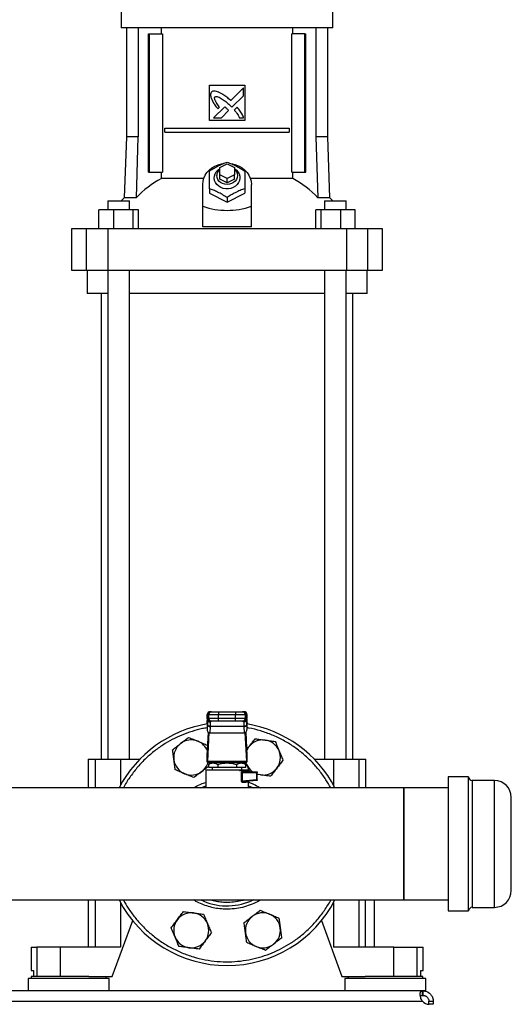
# Model space of a CAD drawing. Extents: x 0.4 to 10.6, y 0.4 to 8.1.
# Drawn here: x 7.1 to 7.5, y 2.7 to 3.6 of the extents above; entities that cross this region are included whole.
import ezdxf

# ---------------------------------------------------------------- set-up
doc = ezdxf.new("R2010")
doc.units = 0
doc.linetypes.add('SLD-SOLID', pattern=[0])
doc.layers.get('0').update_dxf_attribs({"linetype": 'CONTINUOUS'})

msp = doc.modelspace()

# ---------------------------------------------------------------- linework, layer by layer
at = {"color": 7, "linetype": 'SLD-SOLID'}
for p, q in [((7.19461, 3.60901), (7.19461, 3.59457)), ((7.38332, 3.59457), (7.38332, 3.60901)), ((7.28897, 3.59457), (7.19461, 3.59457)), ((7.19933, 3.59457), (7.19933, 3.49746)), ((7.20982, 3.59457), (7.20982, 3.49746)), ((7.21886, 3.46597), (7.21886, 3.58932)), ((7.21886, 3.58932), (7.21979, 3.58932)), ((7.21979, 3.46597), (7.21979, 3.58932)), ((7.21979, 3.58932), (7.2314, 3.58932)), ((7.23045, 3.58932), (7.23045, 3.59457)), ((7.2314, 3.58932), (7.2314, 3.46597)), ((7.38332, 3.59457), (7.28897, 3.59457)), ((7.34653, 3.46597), (7.34653, 3.58932)), ((7.35814, 3.58932), (7.34653, 3.58932)), ((7.34748, 3.58932), (7.34748, 3.59457)), ((7.35814, 3.46597), (7.35814, 3.58932)), ((7.35814, 3.58932), (7.35907, 3.58932)), ((7.35907, 3.46597), (7.35907, 3.58932)), ((7.36811, 3.59457), (7.36811, 3.49746)), ((7.3786, 3.49746), (7.3786, 3.59457)), ((7.27322, 3.54339), (7.30471, 3.54339)), ((7.27322, 3.5119), (7.27322, 3.54339)), ((7.3037, 3.54098), (7.29236, 3.52965)), ((7.3037, 3.53408), (7.3037, 3.54098)), ((7.30471, 3.54339), (7.30471, 3.5119)), ((7.29333, 3.52372), (7.3037, 3.53408)), ((7.28691, 3.52421), (7.27701, 3.51431)), ((7.28076, 3.52233), (7.28218, 3.52375)), ((7.28391, 3.51431), (7.29039, 3.52078)), ((7.2917, 3.52539), (7.29333, 3.52372)), ((7.29789, 3.52386), (7.29532, 3.52129)), ((7.30471, 3.5119), (7.27322, 3.5119)), ((7.27701, 3.51431), (7.28391, 3.51431)), ((7.29987, 3.51431), (7.3037, 3.51431)), ((7.2336, 3.50173), (7.2336, 3.50501)), ((7.2336, 3.50501), (7.34433, 3.50501)), ((7.2336, 3.50173), (7.34433, 3.50173)), ((7.34433, 3.50501), (7.34433, 3.50173)), ((7.19933, 3.49746), (7.19743, 3.44308)), ((7.20982, 3.49746), (7.19933, 3.49746)), ((7.20815, 3.44308), (7.20982, 3.49746)), ((7.36811, 3.49746), (7.36978, 3.44308)), ((7.3786, 3.49746), (7.36811, 3.49746)), ((7.3805, 3.44308), (7.3786, 3.49746)), ((7.21886, 3.46597), (7.21979, 3.46597)), ((7.21979, 3.46597), (7.2314, 3.46597)), ((7.23045, 3.46035), (7.23045, 3.46597)), ((7.2824, 3.47016), (7.28897, 3.47345)), ((7.2824, 3.4636), (7.2824, 3.47016)), ((7.28897, 3.47345), (7.29553, 3.47016)), ((7.29553, 3.47016), (7.29553, 3.4636)), ((7.34653, 3.46597), (7.35814, 3.46597)), ((7.34748, 3.46035), (7.34748, 3.46597)), ((7.35814, 3.46597), (7.35907, 3.46597)), ((7.26819, 3.46035), (7.23045, 3.46035)), ((7.2824, 3.45967), (7.2824, 3.4636)), ((7.28897, 3.46032), (7.2824, 3.4636)), ((7.28897, 3.45639), (7.2824, 3.45967)), ((7.29553, 3.4636), (7.28897, 3.46032)), ((7.28897, 3.45639), (7.28897, 3.46032)), ((7.29553, 3.45967), (7.28897, 3.45639)), ((7.29553, 3.45967), (7.29553, 3.4636)), ((7.34748, 3.46035), (7.30974, 3.46035)), ((7.26731, 3.43559), (7.26731, 3.45507)), ((7.27322, 3.45119), (7.27322, 3.4472)), ((7.30471, 3.45119), (7.30471, 3.4472)), ((7.31062, 3.43559), (7.31062, 3.45507)), ((7.18288, 3.44037), (7.18288, 3.4325)), ((7.18288, 3.44037), (7.20204, 3.44037)), ((7.19743, 3.44308), (7.19472, 3.44037)), ((7.20815, 3.44308), (7.19743, 3.44308)), ((7.20204, 3.4325), (7.20204, 3.44037)), ((7.27322, 3.4472), (7.28897, 3.43932)), ((7.28897, 3.43932), (7.30471, 3.4472)), ((7.28897, 3.44332), (7.28897, 3.43932)), ((7.3805, 3.44308), (7.36978, 3.44308)), ((7.37589, 3.44037), (7.37589, 3.4325)), ((7.37589, 3.44037), (7.39505, 3.44037)), ((7.38321, 3.44037), (7.3805, 3.44308)), ((7.39505, 3.4325), (7.39505, 3.44037)), ((7.17489, 3.41544), (7.17489, 3.4325)), ((7.18775, 3.4325), (7.17489, 3.4325)), ((7.18775, 3.4325), (7.18775, 3.41544)), ((7.20532, 3.4325), (7.18775, 3.4325)), ((7.20532, 3.41544), (7.20532, 3.4325)), ((7.21002, 3.4325), (7.20532, 3.4325)), ((7.21002, 3.41544), (7.21002, 3.4325)), ((7.26731, 3.41722), (7.26731, 3.43559)), ((7.31062, 3.41722), (7.31062, 3.43559)), ((7.36791, 3.41544), (7.36791, 3.4325)), ((7.37262, 3.4325), (7.36791, 3.4325)), ((7.37262, 3.4325), (7.37262, 3.41544)), ((7.39018, 3.4325), (7.37262, 3.4325)), ((7.39018, 3.41544), (7.39018, 3.4325)), ((7.40304, 3.4325), (7.39018, 3.4325)), ((7.40304, 3.41544), (7.40304, 3.4325)), ((7.15051, 3.41544), (7.15051, 3.3787)), ((7.16355, 3.41544), (7.15051, 3.41544)), ((7.16355, 3.41544), (7.16355, 3.3787)), ((7.18268, 3.41544), (7.16355, 3.41544)), ((7.18268, 3.41544), (7.18268, 3.3787)), ((7.39525, 3.41544), (7.18268, 3.41544)), ((7.31062, 3.41722), (7.26731, 3.41722)), ((7.39525, 3.41544), (7.39525, 3.3787)), ((7.41438, 3.41544), (7.39525, 3.41544)), ((7.41438, 3.3787), (7.41438, 3.41544)), ((7.42742, 3.41544), (7.41438, 3.41544)), ((7.42742, 3.3787), (7.42742, 3.41544)), ((7.15051, 3.3787), (7.16355, 3.3787)), ((7.16355, 3.3787), (7.18268, 3.3787)), ((7.16429, 3.3787), (7.16429, 3.3577)), ((7.18268, 3.3787), (7.39525, 3.3787)), ((7.18288, 3.3787), (7.18288, 2.94291)), ((7.20204, 2.94291), (7.20204, 3.3787)), ((7.37589, 3.3787), (7.37589, 2.94291)), ((7.39505, 2.94291), (7.39505, 3.3787)), ((7.39525, 3.3787), (7.41438, 3.3787)), ((7.41364, 3.3577), (7.41364, 3.3787)), ((7.41438, 3.3787), (7.42742, 3.3787)), ((7.18288, 3.3577), (7.16429, 3.3577)), ((7.17696, 3.3577), (7.17696, 2.94291)), ((7.37589, 3.3577), (7.20204, 3.3577)), ((7.41364, 3.3577), (7.39505, 3.3577)), ((7.40097, 2.94291), (7.40097, 3.3577)), ((7.27126, 2.98261), (7.27126, 2.97933)), ((7.27131, 2.98261), (7.27257, 2.98261)), ((7.27131, 2.97933), (7.27131, 2.98261)), ((7.27257, 2.98261), (7.28142, 2.98261)), ((7.27257, 2.98261), (7.27257, 2.97933)), ((7.27393, 2.98524), (7.27519, 2.98524)), ((7.28142, 2.98524), (7.28142, 2.98261)), ((7.28142, 2.98524), (7.29651, 2.98524)), ((7.28142, 2.98261), (7.29651, 2.98261)), ((7.28142, 2.97933), (7.28142, 2.98261)), ((7.29651, 2.98524), (7.29651, 2.98261)), ((7.29651, 2.98261), (7.30536, 2.98261)), ((7.29651, 2.97933), (7.29651, 2.98261)), ((7.30274, 2.98524), (7.304, 2.98524)), ((7.30536, 2.97933), (7.30536, 2.98261)), ((7.30536, 2.98261), (7.30662, 2.98261)), ((7.30662, 2.98261), (7.30662, 2.97933)), ((7.30667, 2.97933), (7.30667, 2.98261)), ((7.27118, 2.97452), (7.2713, 2.97675)), ((7.27118, 2.97452), (7.27118, 2.96988)), ((7.2713, 2.97688), (7.27119, 2.97479)), ((7.2713, 2.97675), (7.27139, 2.97826)), ((7.27257, 2.97933), (7.27131, 2.97933)), ((7.27139, 2.97826), (7.27139, 2.9738)), ((7.2714, 2.97405), (7.27139, 2.9738)), ((7.27156, 2.97847), (7.27156, 2.9782)), ((7.28142, 2.97933), (7.27257, 2.97933)), ((7.27519, 2.97671), (7.27393, 2.97671)), ((7.27419, 2.97597), (7.27416, 2.97671)), ((7.28142, 2.97671), (7.28142, 2.97933)), ((7.29651, 2.97933), (7.28142, 2.97933)), ((7.29651, 2.97671), (7.28142, 2.97671)), ((7.30536, 2.97933), (7.29651, 2.97933)), ((7.29651, 2.97671), (7.29651, 2.97933)), ((7.304, 2.97671), (7.30274, 2.97671)), ((7.30377, 2.97671), (7.30375, 2.97597)), ((7.30662, 2.97933), (7.30536, 2.97933)), ((7.30638, 2.9782), (7.30637, 2.97847)), ((7.30653, 2.97855), (7.30654, 2.97826)), ((7.30659, 2.97714), (7.30653, 2.97813)), ((7.30654, 2.9738), (7.30653, 2.97405)), ((7.30654, 2.9738), (7.30654, 2.97826)), ((7.30654, 2.97826), (7.30663, 2.97675)), ((7.30674, 2.97479), (7.30663, 2.97688)), ((7.30663, 2.97675), (7.30675, 2.97452)), ((7.30675, 2.96988), (7.30675, 2.97452)), ((7.27139, 2.9738), (7.27118, 2.96988)), ((7.27129, 2.94631), (7.27235, 2.96686)), ((7.27272, 2.96659), (7.2714, 2.94106)), ((7.27401, 2.97194), (7.27372, 2.96631)), ((7.27372, 2.96631), (7.30421, 2.96631)), ((7.27401, 2.97194), (7.27402, 2.97219)), ((7.30391, 2.97219), (7.27402, 2.97219)), ((7.30392, 2.97194), (7.30391, 2.97219)), ((7.30392, 2.97194), (7.30421, 2.96631)), ((7.30653, 2.94106), (7.30521, 2.96659)), ((7.30558, 2.96686), (7.30664, 2.94631)), ((7.30675, 2.96988), (7.30654, 2.9738)), ((7.27139, 2.95543), (7.27166, 2.9534)), ((7.30639, 2.95125), (7.30846, 2.95396)), ((7.16528, 2.94291), (7.16528, 2.91739)), ((7.16528, 2.94291), (7.17136, 2.94291)), ((7.17136, 2.94291), (7.19415, 2.94291)), ((7.19415, 2.94291), (7.21123, 2.94291)), ((7.27125, 2.94029), (7.27125, 2.94577)), ((7.2713, 2.94029), (7.27125, 2.94029)), ((7.2713, 2.94029), (7.30663, 2.94029)), ((7.2714, 2.94106), (7.30653, 2.94106)), ((7.27455, 2.93963), (7.27229, 2.93832)), ((7.27338, 2.94029), (7.27354, 2.93905)), ((7.30338, 2.93963), (7.27455, 2.93963)), ((7.27978, 2.94029), (7.27978, 2.93963)), ((7.29815, 2.93963), (7.29815, 2.94029)), ((7.30564, 2.93832), (7.30338, 2.93963)), ((7.30642, 2.93846), (7.30566, 2.94029)), ((7.30642, 2.93846), (7.30579, 2.94029)), ((7.30668, 2.94029), (7.30663, 2.94029)), ((7.30668, 2.94577), (7.30668, 2.94029)), ((7.3667, 2.94291), (7.38378, 2.94291)), ((7.38378, 2.94291), (7.40657, 2.94291)), ((7.40657, 2.94291), (7.41265, 2.94291)), ((7.41265, 2.91739), (7.41265, 2.94291)), ((7.26994, 2.93307), (7.26994, 2.91739)), ((7.2723, 2.93833), (7.2723, 2.9357)), ((7.2723, 2.9357), (7.28063, 2.9357)), ((7.27453, 2.93289), (7.27458, 2.93286)), ((7.27462, 2.93289), (7.27456, 2.9329)), ((7.27584, 2.9357), (7.27584, 2.93307)), ((7.28063, 2.93833), (7.28063, 2.9357)), ((7.28063, 2.9357), (7.2973, 2.9357)), ((7.2973, 2.93833), (7.2973, 2.9357)), ((7.2973, 2.9357), (7.30563, 2.9357)), ((7.30193, 2.92325), (7.30193, 2.9311)), ((7.30209, 2.93307), (7.30209, 2.9357)), ((7.30231, 2.9311), (7.30231, 2.92325)), ((7.30231, 2.9311), (7.31527, 2.9311)), ((7.30329, 2.93241), (7.30691, 2.93241)), ((7.30378, 2.93176), (7.30333, 2.93168)), ((7.30378, 2.93176), (7.31521, 2.93176)), ((7.30563, 2.9357), (7.30563, 2.93833)), ((7.30799, 2.93176), (7.30799, 2.93307)), ((7.31527, 2.9311), (7.31527, 2.92448)), ((7.31587, 2.92448), (7.31587, 2.9311)), ((7.30231, 2.92325), (7.30193, 2.92325)), ((7.31527, 2.92448), (7.30231, 2.92325)), ((7.31527, 2.92383), (7.30371, 2.92273)), ((7.30799, 2.91739), (7.30799, 2.92313)), ((7.31882, 2.92895), (7.31587, 2.92934)), ((7.50415, 2.92712), (7.48582, 2.92712)), ((7.48582, 2.92712), (7.48582, 2.80779)), ((7.50415, 2.80779), (7.50415, 2.92712)), ((7.52715, 2.92395), (7.50732, 2.92395)), ((7.44645, 2.91739), (7.09664, 2.91739)), ((7.48582, 2.91739), (7.44645, 2.91739)), ((7.44645, 2.81752), (7.44645, 2.91739)), ((7.44645, 2.91739), (7.44645, 2.81944)), ((6.71154, 2.81752), (7.44645, 2.81752)), ((7.16528, 2.81752), (7.16528, 2.77559)), ((7.31242, 2.81752), (7.31008, 2.81649)), ((7.41219, 2.77559), (7.41219, 2.81752)), ((7.4202, 2.77559), (7.4202, 2.81752)), ((7.44645, 2.81944), (7.44645, 2.81752)), ((7.44645, 2.81752), (7.48582, 2.81752)), ((7.48582, 2.80779), (7.50415, 2.80779)), ((7.50732, 2.81095), (7.52715, 2.81095)), ((7.1866, 2.74934), (7.2049, 2.79923)), ((7.37303, 2.79923), (7.39133, 2.74934)), ((7.11442, 2.77559), (7.11442, 2.75459)), ((7.11442, 2.77559), (7.11958, 2.77559)), ((7.11958, 2.77559), (7.11958, 2.74934)), ((7.14038, 2.77559), (7.11958, 2.77559)), ((7.14038, 2.77559), (7.14038, 2.74934)), ((7.19415, 2.77559), (7.14038, 2.77559)), ((7.43755, 2.77559), (7.38378, 2.77559)), ((7.43755, 2.74934), (7.43755, 2.77559)), ((7.43755, 2.77559), (7.45836, 2.77559)), ((7.45836, 2.74934), (7.45836, 2.77559)), ((7.45836, 2.77559), (7.46351, 2.77559)), ((7.46351, 2.75459), (7.46351, 2.77559)), ((7.11442, 2.75459), (7.11648, 2.75459)), ((7.11648, 2.75459), (7.11648, 2.74934)), ((7.46145, 2.74934), (7.46145, 2.75459)), ((7.46145, 2.75459), (7.46351, 2.75459)), ((7.1118, 2.74764), (7.1118, 2.73649)), ((7.14789, 2.74764), (7.1118, 2.74764)), ((7.11456, 2.74934), (7.11456, 2.74764)), ((7.16582, 2.74934), (7.11456, 2.74934)), ((7.18398, 2.74764), (7.14789, 2.74764)), ((7.16582, 2.74934), (7.1866, 2.74934)), ((7.18122, 2.74764), (7.18122, 2.74934)), ((7.18398, 2.73649), (7.18398, 2.74764)), ((7.39133, 2.74934), (7.41211, 2.74934)), ((7.39395, 2.74764), (7.39395, 2.73649)), ((7.43004, 2.74764), (7.39395, 2.74764)), ((7.39671, 2.74934), (7.39671, 2.74764)), ((7.46337, 2.74934), (7.41211, 2.74934)), ((7.46613, 2.74764), (7.43004, 2.74764)), ((7.46337, 2.74764), (7.46337, 2.74934)), ((7.46613, 2.73649), (7.46613, 2.74764)), ((7.46313, 2.73649), (6.69485, 2.73649)), ((7.46313, 2.73249), (7.46313, 2.73649)), ((7.46344, 2.73649), (7.46313, 2.73649)), ((7.46344, 2.73249), (7.46313, 2.73249)), ((7.46613, 2.73649), (7.46344, 2.73649)), ((7.46344, 2.73649), (7.46344, 2.73249)), ((6.69505, 2.72724), (7.46293, 2.72724)), ((7.46869, 2.72724), (7.47269, 2.72724)), ((7.46869, 2.72456), (7.46869, 2.72724)), ((7.47269, 2.72456), (7.46872, 2.72456)), ((7.47269, 2.72724), (7.47269, 2.72456)), ((7.47269, 2.72456), (7.47269, 2.72456))]:
    msp.add_line(p, q, dxfattribs=at)
at = {"color": 8, "linetype": 'SLD-SOLID'}
for p, q in [((7.27131, 2.98261), (7.27126, 2.98261)), ((7.30667, 2.98261), (7.30662, 2.98261)), ((7.27131, 2.97933), (7.27126, 2.97933)), ((7.2713, 2.97675), (7.2713, 2.97688)), ((7.27139, 2.97826), (7.27141, 2.97861)), ((7.30662, 2.97933), (7.30667, 2.97933)), ((7.30663, 2.97688), (7.30663, 2.97675)), ((7.17136, 2.94291), (7.17136, 2.91739)), ((7.19415, 2.94291), (7.19415, 2.91986)), ((7.38378, 2.94291), (7.38378, 2.91986)), ((7.40657, 2.91739), (7.40657, 2.94291)), ((7.26671, 2.92119), (7.26994, 2.92231)), ((7.50732, 2.92395), (7.50732, 2.8891)), ((7.52715, 2.81095), (7.52715, 2.92395)), ((7.50732, 2.8891), (7.50732, 2.81095)), ((7.17136, 2.81752), (7.17136, 2.77559)), ((7.40657, 2.77559), (7.40657, 2.81752)), ((7.19415, 2.81505), (7.19415, 2.77559)), ((7.38378, 2.81505), (7.38378, 2.77559))]:
    msp.add_line(p, q, dxfattribs=at)
at = {"color": 7, "linetype": 'SLD-SOLID', "flags": 128}
for points in [[(7.26731, 3.45507), (7.26755, 3.45787), (7.26827, 3.4606), (7.26946, 3.46321), (7.27107, 3.46564), (7.27309, 3.46783), (7.27546, 3.46973), (7.27814, 3.47131), (7.28105, 3.47253), (7.28415, 3.47336), (7.28508, 3.47352)], [(7.29553, 3.46911), (7.29727, 3.46782), (7.29869, 3.46623), (7.29971, 3.46443), (7.30029, 3.46248), (7.30041, 3.46048), (7.30006, 3.45849), (7.29925, 3.45661), (7.29803, 3.4549), (7.29643, 3.45345), (7.29453, 3.4523), (7.2924, 3.45151), (7.29012, 3.45111), (7.28781, 3.45111), (7.28553, 3.45151), (7.2834, 3.4523), (7.2815, 3.45345), (7.2799, 3.4549), (7.27868, 3.45661), (7.27787, 3.45849), (7.27752, 3.46048), (7.27764, 3.46248), (7.27822, 3.46443), (7.27924, 3.46623), (7.28066, 3.46782), (7.2824, 3.46911)], [(7.29553, 3.46851), (7.29615, 3.46791), (7.29724, 3.4664), (7.29792, 3.46472), (7.29815, 3.46295), (7.29792, 3.46118), (7.29724, 3.4595), (7.29615, 3.45799), (7.29469, 3.45673), (7.29295, 3.45578), (7.29101, 3.45519), (7.28897, 3.45499), (7.28692, 3.45519), (7.28498, 3.45578), (7.28324, 3.45673), (7.28178, 3.45799), (7.28069, 3.4595), (7.28001, 3.46118), (7.27978, 3.46295), (7.27978, 3.46295)], [(7.29239, 3.47359), (7.29378, 3.47336), (7.29688, 3.47253), (7.29979, 3.47131), (7.30247, 3.46973), (7.30484, 3.46783), (7.30686, 3.46564), (7.30847, 3.46321), (7.30966, 3.4606), (7.31038, 3.45787), (7.31062, 3.45507)], [(7.2713, 2.97688), (7.27133, 2.97712), (7.27134, 2.97715)], [(7.30659, 2.97714), (7.3066, 2.97712), (7.30663, 2.97688)], [(7.30643, 2.95044), (7.30732, 2.95226), (7.30846, 2.95396)], [(7.31882, 2.92895), (7.31681, 2.92935), (7.31587, 2.92964)], [(7.26551, 2.91739), (7.26785, 2.91842), (7.26994, 2.91923)], [(7.30799, 2.91923), (7.31241, 2.91739), (7.31242, 2.91739)]]:
    msp.add_lwpolyline(points, dxfattribs=at)
at = {"color": 7, "linetype": 'SLD-SOLID'}
for centre, radius, start, end in [((7.28728, 3.46281), 0.0075, 130.54265, 178.97857), ((7.26995, 3.38632), 0.08391, 118.08444, 137.43854), ((7.30798, 3.38632), 0.08391, 42.56146, 61.91556), ((7.27388, 2.98261), 0.00262, 90, 180), ((7.27393, 2.98261), 0.00262, 90.01073, 180.01073), ((7.27519, 2.98261), 0.00262, 90.01073, 180.01073), ((7.30274, 2.98261), 0.00262, 359.98927, 89.98926), ((7.304, 2.98261), 0.00262, 359.98927, 89.98926), ((7.30405, 2.98261), 0.00262, 0, 90), ((7.28897, 2.86745), 0.10833, 99.44681, 152.55269), ((7.27388, 2.97933), 0.00262, 180, 270), ((7.27393, 2.97933), 0.00262, 179.98927, 269.98926), ((7.27519, 2.97933), 0.00262, 179.98927, 269.98926), ((7.30274, 2.97933), 0.00262, 270.01073, 0.01073), ((7.304, 2.97933), 0.00262, 270.01073, 0.01073), ((7.30405, 2.97933), 0.00262, 270, 360), ((7.28897, 2.86745), 0.10833, 27.44731, 80.55319), ((7.27377, 2.97438), 0.00245, 193.77678, 275.62226), ((7.30416, 2.97438), 0.00245, 264.37774, 346.22322), ((7.25707, 2.94444), 0.01562, 127.5, 187.5), ((7.25707, 2.94444), 0.01563, 67.5, 127.5), ((7.25707, 2.94444), 0.01563, 22.57804, 67.5), ((7.32086, 2.94444), 0.01562, 82.5, 142.5), ((7.32086, 2.94444), 0.01563, 22.5, 82.5), ((7.32086, 2.94444), 0.01563, 322.5, 22.5), ((7.25707, 2.94444), 0.01563, 187.5, 247.5), ((7.25707, 2.94444), 0.01563, 307.5, 344.57717), ((7.25707, 2.94444), 0.01563, 247.5, 307.5), ((7.32086, 2.94444), 0.01562, 202.5, 235.389), ((7.31007, 2.93113), 0.0052, 359.69046, 4.80738), ((7.32086, 2.94444), 0.01562, 262.5, 322.5), ((7.31497, 2.92397), 0.000337, 335.72219, 9.3265), ((7.50732, 2.92712), 0.00317, 180, 270), ((7.52715, 2.90895), 0.015, 0, 90), ((7.52715, 2.82595), 0.015, 270, 0), ((7.28897, 2.86745), 0.10833, 207.44731, 332.55269), ((7.28897, 2.86745), 0.05517, 244.84416, 292.5), ((7.50732, 2.80779), 0.00317, 90, 180), ((7.25707, 2.79046), 0.01563, 142.5, 202.5), ((7.25707, 2.79046), 0.01562, 82.5, 142.5), ((7.25707, 2.79046), 0.01563, 22.5, 82.5), ((7.32086, 2.79046), 0.01562, 127.5, 187.5), ((7.32086, 2.79046), 0.01563, 67.5, 127.5), ((7.32086, 2.79046), 0.01563, 7.5, 67.5), ((7.25707, 2.79046), 0.01563, 322.5, 22.5), ((7.32086, 2.79046), 0.01562, 307.5, 7.5), ((7.25707, 2.79046), 0.01563, 202.5, 262.5), ((7.25707, 2.79046), 0.01562, 262.5, 322.5), ((7.32086, 2.79046), 0.01563, 187.5, 247.5), ((7.32086, 2.79046), 0.01563, 247.5, 307.5), ((7.46885, 2.73243), 0.00787, 221.26454, 270)]:
    msp.add_arc(centre, radius, start, end, dxfattribs=at)
for centre, major_axis, ratio, start_param, end_param in [((7.28897, 3.62358), (0, 0.19169), 0.57735, 2.94467, 3.338515), ((7.27381, 2.97466), (0.00019, 0.00371), 0.706634, 1.570796, 1.643864), ((7.30412, 2.97466), (0.00019, -0.00371), 0.706634, 1.497729, 1.570796), ((7.27381, 2.97002), (-0.00019, -0.00371), 0.706634, 4.785457, 6.319719), ((7.30412, 2.97002), (-0.00019, 0.00371), 0.706634, 3.105059, 4.639321), ((7.27119, 2.94816), (0, 0.00262), 0.051724, 3.568671, 3.926991), ((7.2713, 2.94291), (0, 0.00262), 0.051724, 3.141593, 3.926991), ((7.30663, 2.94291), (0, 0.00262), 0.051724, 2.356194, 3.141593), ((7.30674, 2.94816), (0, 0.00262), 0.051724, 2.356194, 2.714514)]:
    msp.add_ellipse(centre, major_axis=major_axis, ratio=ratio, start_param=start_param, end_param=end_param, dxfattribs=at)
for points, knots in [([(7.27508, 3.53734), (7.27499, 3.53719), (7.27463, 3.53662), (7.27416, 3.53557), (7.27432, 3.53361), (7.27477, 3.53226), (7.27509, 3.53132)], [0, 0, 0, 0, 0.0833, 0.324077, 0.529903, 1, 1, 1, 1]), ([(7.28193, 3.53698), (7.28177, 3.53705), (7.28095, 3.53737), (7.27947, 3.5379), (7.27771, 3.53829), (7.27616, 3.53805), (7.27546, 3.53759), (7.27508, 3.53734)], [0, 0, 0, 0, 0.072787, 0.364157, 0.657143, 0.810842, 1, 1, 1, 1]), ([(7.29236, 3.52965), (7.29223, 3.52976), (7.29157, 3.53034), (7.28987, 3.53185), (7.28769, 3.53362), (7.28564, 3.53497), (7.28392, 3.53597), (7.28277, 3.53656), (7.28193, 3.53698)], [0, 0, 0, 0, 0.0410085, 0.205046, 0.5333904, 0.6975191, 0.7795503, 1, 1, 1, 1]), ([(7.27509, 3.53132), (7.27516, 3.53116), (7.27552, 3.53037), (7.27618, 3.52893), (7.27705, 3.52741), (7.278, 3.52595), (7.27917, 3.52434), (7.28018, 3.52306), (7.28076, 3.52233)], [0, 0, 0, 0, 0.049174, 0.245906, 0.442792, 0.541156, 0.737929, 1, 1, 1, 1]), ([(7.28218, 3.52375), (7.28209, 3.5239), (7.28161, 3.52463), (7.28072, 3.52593), (7.27977, 3.5274), (7.27906, 3.52861), (7.27857, 3.52953), (7.27812, 3.53056), (7.27786, 3.5315), (7.27788, 3.5323), (7.27803, 3.53273), (7.27816, 3.53292), (7.2782, 3.53297)], [0, 0, 0, 0, 0.050285, 0.251427, 0.452591, 0.553177, 0.653786, 0.754469, 0.874111, 0.932161, 0.981378, 1, 1, 1, 1]), ([(7.2782, 3.53297), (7.27836, 3.53306), (7.27874, 3.53327), (7.27966, 3.53336), (7.28108, 3.53307), (7.28282, 3.53227), (7.28467, 3.53114), (7.28679, 3.52964), (7.28915, 3.52774), (7.29085, 3.52617), (7.2917, 3.52539)], [0, 0, 0, 0, 0.0329603, 0.0810554, 0.1669275, 0.3017007, 0.4358344, 0.569856, 0.7845387, 1, 1, 1, 1]), ([(7.28874, 3.5226), (7.28861, 3.52272), (7.28825, 3.52305), (7.28776, 3.52349), (7.28729, 3.52391), (7.28704, 3.52411), (7.28691, 3.52421)], [0, 0, 0, 0, 0.216176, 0.607935, 0.803904, 1, 1, 1, 1]), ([(7.29039, 3.52078), (7.29039, 3.5208), (7.29035, 3.52089), (7.29008, 3.52121), (7.28954, 3.5218), (7.28903, 3.52232), (7.28874, 3.5226)], [0, 0, 0, 0, 0.0213475, 0.1183622, 0.5038457, 1, 1, 1, 1]), ([(7.29532, 3.52129), (7.29543, 3.52116), (7.296, 3.5205), (7.2968, 3.51956), (7.29783, 3.51815), (7.29884, 3.51652), (7.29951, 3.51509), (7.29987, 3.51431)], [0, 0, 0, 0, 0.062629, 0.313206, 0.438501, 0.689341, 1, 1, 1, 1]), ([(7.3037, 3.51431), (7.30364, 3.51447), (7.30336, 3.5153), (7.30282, 3.51678), (7.30188, 3.51867), (7.30069, 3.52046), (7.29934, 3.52217), (7.29837, 3.5233), (7.29789, 3.52386)], [0, 0, 0, 0, 0.046521, 0.23266, 0.41912, 0.605461, 0.802514, 1, 1, 1, 1]), ([(7.27322, 3.46694), (7.27458, 3.46782), (7.27734, 3.46961), (7.28143, 3.4718), (7.28535, 3.47354), (7.28775, 3.47439), (7.28897, 3.47481)], [0, 0, 0, 0, 0.2642846, 0.5341323, 0.7649782, 1, 1, 1, 1]), ([(7.28897, 3.47481), (7.29033, 3.47433), (7.29309, 3.47335), (7.29718, 3.47146), (7.3011, 3.46928), (7.3035, 3.46772), (7.30471, 3.46694)], [0, 0, 0, 0, 0.264285, 0.534132, 0.764978, 1, 1, 1, 1]), ([(7.27322, 3.45119), (7.27322, 3.45276), (7.27322, 3.45592), (7.27322, 3.46016), (7.27322, 3.46386), (7.27322, 3.4659), (7.27322, 3.46694)], [0, 0, 0, 0, 0.264285, 0.534132, 0.764978, 1, 1, 1, 1]), ([(7.30471, 3.46694), (7.30471, 3.46577), (7.30471, 3.46342), (7.30471, 3.45948), (7.30471, 3.45534), (7.30471, 3.45258), (7.30471, 3.45119)], [0, 0, 0, 0, 0.2642846, 0.5341323, 0.7649782, 1, 1, 1, 1]), ([(7.28897, 3.44332), (7.2876, 3.4442), (7.28484, 3.44598), (7.28075, 3.44818), (7.27684, 3.44992), (7.27443, 3.45076), (7.27322, 3.45119)], [0, 0, 0, 0, 0.264285, 0.534132, 0.764978, 1, 1, 1, 1]), ([(7.30471, 3.45119), (7.30335, 3.45071), (7.30059, 3.44973), (7.2965, 3.44784), (7.29258, 3.44566), (7.29018, 3.4441), (7.28897, 3.44332)], [0, 0, 0, 0, 0.2642846, 0.5341323, 0.7649782, 1, 1, 1, 1]), ([(7.27519, 2.98524), (7.27529, 2.98524), (7.27545, 2.98524), (7.27624, 2.98524), (7.27704, 2.98524), (7.27803, 2.98524), (7.27946, 2.98524), (7.28065, 2.98524), (7.28142, 2.98524)], [0, 0, 0, 0, 0.239831, 0.368601, 0.5, 0.631399, 0.760169, 1, 1, 1, 1]), ([(7.29651, 2.98524), (7.29728, 2.98524), (7.29847, 2.98524), (7.2999, 2.98524), (7.30089, 2.98524), (7.30169, 2.98524), (7.30248, 2.98524), (7.30264, 2.98524), (7.30274, 2.98524)], [0, 0, 0, 0, 0.239831, 0.368601, 0.5, 0.631399, 0.760169, 1, 1, 1, 1]), ([(7.27402, 2.97219), (7.2737, 2.97222), (7.27303, 2.97229), (7.27215, 2.97272), (7.27154, 2.97334), (7.27145, 2.97382), (7.2714, 2.97405)], [0, 0, 0, 0, 0.2405581, 0.5, 0.759442, 1, 1, 1, 1]), ([(7.27402, 2.97219), (7.27407, 2.97301), (7.27417, 2.97463), (7.27418, 2.97552), (7.27419, 2.97597)], [0, 0, 0, 0, 0.502901, 1, 1, 1, 1]), ([(7.28142, 2.97671), (7.28065, 2.97671), (7.27946, 2.97671), (7.27803, 2.97671), (7.27704, 2.97671), (7.27624, 2.97671), (7.27545, 2.97671), (7.27529, 2.97671), (7.27519, 2.97671)], [0, 0, 0, 0, 0.239831, 0.368601, 0.5, 0.631399, 0.760169, 1, 1, 1, 1]), ([(7.30274, 2.97671), (7.30264, 2.97671), (7.30248, 2.97671), (7.30169, 2.97671), (7.30089, 2.97671), (7.2999, 2.97671), (7.29847, 2.97671), (7.29728, 2.97671), (7.29651, 2.97671)], [0, 0, 0, 0, 0.239831, 0.368601, 0.5, 0.631399, 0.760169, 1, 1, 1, 1]), ([(7.30375, 2.97597), (7.30375, 2.97552), (7.30376, 2.97463), (7.30386, 2.973), (7.30391, 2.97219)], [0, 0, 0, 0, 0.498751, 1, 1, 1, 1]), ([(7.30653, 2.97405), (7.30649, 2.97382), (7.30639, 2.97334), (7.30578, 2.97272), (7.3049, 2.97229), (7.30423, 2.97222), (7.30391, 2.97219)], [0, 0, 0, 0, 0.240558, 0.5, 0.759442, 1, 1, 1, 1]), ([(7.24041, 2.95135), (7.24157, 2.95224), (7.24391, 2.95404), (7.24634, 2.9559), (7.24756, 2.95684)], [0, 0, 0, 0, 0.495458, 1, 1, 1, 1]), ([(7.24756, 2.95684), (7.24876, 2.95776), (7.25119, 2.95962), (7.25353, 2.96142), (7.25472, 2.96233)], [0, 0, 0, 0, 0.494511, 1, 1, 1, 1]), ([(7.25472, 2.96233), (7.25607, 2.96177), (7.25881, 2.96064), (7.26163, 2.95947), (7.26305, 2.95888)], [0, 0, 0, 0, 0.495458, 1, 1, 1, 1]), ([(7.26305, 2.95888), (7.26445, 2.9583), (7.26727, 2.95713), (7.27001, 2.956), (7.27139, 2.95543)], [0, 0, 0, 0, 0.494511, 1, 1, 1, 1]), ([(7.30846, 2.95396), (7.30938, 2.95515), (7.31124, 2.95758), (7.31304, 2.95993), (7.31395, 2.96111)], [0, 0, 0, 0, 0.494511, 1, 1, 1, 1]), ([(7.31395, 2.96111), (7.3154, 2.96092), (7.31834, 2.96054), (7.32137, 2.96014), (7.3229, 2.95993)], [0, 0, 0, 0, 0.495458, 1, 1, 1, 1]), ([(7.3229, 2.95993), (7.32439, 2.95974), (7.32742, 2.95934), (7.33036, 2.95895), (7.33184, 2.95876)], [0, 0, 0, 0, 0.494511, 1, 1, 1, 1]), ([(7.33184, 2.95876), (7.3324, 2.9574), (7.33353, 2.95467), (7.3347, 2.95185), (7.33529, 2.95042)], [0, 0, 0, 0, 0.495458, 1, 1, 1, 1]), ([(7.24158, 2.9424), (7.24139, 2.9439), (7.24099, 2.94693), (7.2406, 2.94987), (7.24041, 2.95135)], [0, 0, 0, 0, 0.494511, 1, 1, 1, 1]), ([(7.33529, 2.95042), (7.33587, 2.94903), (7.33704, 2.9462), (7.33817, 2.94347), (7.33874, 2.94209)], [0, 0, 0, 0, 0.4945107, 1, 1, 1, 1]), ([(7.24276, 2.93346), (7.24257, 2.93491), (7.24218, 2.93784), (7.24178, 2.94088), (7.24158, 2.9424)], [0, 0, 0, 0, 0.495458, 1, 1, 1, 1]), ([(7.2723, 2.93833), (7.27304, 2.93871), (7.2744, 2.93941), (7.27646, 2.93971), (7.27852, 2.93941), (7.27989, 2.93871), (7.28063, 2.93833)], [0, 0, 0, 0, 0.270313, 0.500014, 0.729705, 1, 1, 1, 1]), ([(7.28063, 2.93833), (7.28211, 2.93871), (7.28484, 2.93941), (7.28897, 2.93971), (7.29309, 2.93941), (7.29582, 2.93871), (7.2973, 2.93833)], [0, 0, 0, 0, 0.2701987, 0.4999992, 0.7298234, 1, 1, 1, 1]), ([(7.2973, 2.93833), (7.29804, 2.93871), (7.29941, 2.93941), (7.30147, 2.93971), (7.30353, 2.93941), (7.3049, 2.93871), (7.30563, 2.93833)], [0, 0, 0, 0, 0.2701988, 0.4999994, 0.7298237, 1, 1, 1, 1]), ([(7.33874, 2.94209), (7.33785, 2.94093), (7.33605, 2.93858), (7.33419, 2.93616), (7.33325, 2.93493)], [0, 0, 0, 0, 0.495458, 1, 1, 1, 1]), ([(7.2511, 2.93001), (7.2497, 2.93059), (7.24687, 2.93176), (7.24414, 2.93289), (7.24276, 2.93346)], [0, 0, 0, 0, 0.494511, 1, 1, 1, 1]), ([(7.25943, 2.92656), (7.25808, 2.92712), (7.25534, 2.92825), (7.25252, 2.92942), (7.2511, 2.93001)], [0, 0, 0, 0, 0.495458, 1, 1, 1, 1]), ([(7.26659, 2.93205), (7.26539, 2.93113), (7.26296, 2.92927), (7.26062, 2.92747), (7.25943, 2.92656)], [0, 0, 0, 0, 0.494511, 1, 1, 1, 1]), ([(7.2723, 2.93643), (7.27161, 2.9359), (7.26974, 2.93447), (7.26781, 2.93299), (7.26659, 2.93205)], [0, 0, 0, 0, 0.365735, 1, 1, 1, 1]), ([(7.30013, 2.93294), (7.3006, 2.93296), (7.30154, 2.93301), (7.30195, 2.93305), (7.30215, 2.93307)], [0, 0, 0, 0, 0.500047, 1, 1, 1, 1]), ([(7.30193, 2.9311), (7.30193, 2.93119), (7.30195, 2.93138), (7.30205, 2.93163), (7.30219, 2.93186), (7.30244, 2.93212), (7.30281, 2.93236), (7.30313, 2.9324), (7.30329, 2.93241)], [0, 0, 0, 0, 0.103997, 0.215668, 0.330022, 0.455228, 0.717194, 1, 1, 1, 1]), ([(7.3092, 2.93176), (7.30886, 2.93257), (7.30795, 2.93477), (7.30701, 2.93704), (7.30642, 2.93846)], [0, 0, 0, 0, 0.371224, 1, 1, 1, 1]), ([(7.33325, 2.93493), (7.33233, 2.93373), (7.33047, 2.93131), (7.32867, 2.92896), (7.32776, 2.92777)], [0, 0, 0, 0, 0.4945107, 1, 1, 1, 1]), ([(7.30328, 2.92207), (7.30311, 2.92208), (7.30279, 2.92208), (7.3024, 2.9223), (7.30216, 2.92255), (7.30203, 2.92276), (7.30194, 2.92299), (7.30193, 2.92316), (7.30193, 2.92325)], [0, 0, 0, 0, 0.301597, 0.570581, 0.688709, 0.796797, 0.900158, 1, 1, 1, 1]), ([(7.3032, 2.92273), (7.30322, 2.92272), (7.30328, 2.92272), (7.30345, 2.92271), (7.3036, 2.92272), (7.30371, 2.92273)], [0, 0, 0, 0, 0.12129, 0.328435, 1, 1, 1, 1]), ([(7.30371, 2.92273), (7.30365, 2.92271), (7.30353, 2.92268), (7.30338, 2.92253), (7.30329, 2.92232), (7.30328, 2.92215), (7.30328, 2.92207)], [0, 0, 0, 0, 0.2410077, 0.5000001, 0.7589924, 1, 1, 1, 1]), ([(7.30691, 2.92243), (7.30646, 2.92239), (7.30555, 2.9223), (7.30404, 2.92215), (7.30328, 2.92207)], [0, 0, 0, 0, 0.4905498, 1, 1, 1, 1]), ([(7.30746, 2.92308), (7.30739, 2.92307), (7.30725, 2.92304), (7.30706, 2.92289), (7.30693, 2.92268), (7.30691, 2.92251), (7.30691, 2.92243)], [0, 0, 0, 0, 0.2283591, 0.4818684, 0.7454031, 1, 1, 1, 1]), ([(7.32776, 2.92777), (7.32631, 2.92797), (7.32338, 2.92835), (7.32035, 2.92875), (7.31882, 2.92895)], [0, 0, 0, 0, 0.495458, 1, 1, 1, 1]), ([(7.54215, 2.88335), (7.54215, 2.88489), (7.54215, 2.888), (7.54215, 2.89237), (7.54215, 2.89613), (7.54215, 2.89926), (7.54215, 2.90181), (7.54215, 2.90403), (7.54215, 2.90648), (7.54215, 2.9081), (7.54215, 2.90887), (7.54215, 2.90891), (7.54215, 2.90893)], [0, 0, 0, 0, 0.103564, 0.21034, 0.320104, 0.405927, 0.491735, 0.579384, 0.667019, 0.842067, 0.92789, 1, 1, 1, 1]), ([(7.54215, 2.82598), (7.54215, 2.82597), (7.54215, 2.82589), (7.54215, 2.8263), (7.54215, 2.82735), (7.54215, 2.82903), (7.54215, 2.83127), (7.54215, 2.83412), (7.54215, 2.83733), (7.54215, 2.84068), (7.54215, 2.84405), (7.54215, 2.84769), (7.54215, 2.85284), (7.54215, 2.85833), (7.54215, 2.86393), (7.54215, 2.86852), (7.54215, 2.87343), (7.54215, 2.87856), (7.54215, 2.88177), (7.54215, 2.88335)], [0, 0, 0, 0, 0.0082146, 0.0740436, 0.1380711, 0.2001689, 0.2622743, 0.3263016, 0.3921232, 0.4435878, 0.495044, 0.5476037, 0.6001547, 0.7051249, 0.7565895, 0.8080457, 0.8738748, 0.9379003, 1, 1, 1, 1]), ([(7.31134, 2.80286), (7.31254, 2.80378), (7.31497, 2.80564), (7.31731, 2.80744), (7.3185, 2.80835)], [0, 0, 0, 0, 0.494511, 1, 1, 1, 1]), ([(7.3185, 2.80835), (7.31985, 2.80779), (7.32259, 2.80666), (7.32541, 2.80549), (7.32683, 2.8049)], [0, 0, 0, 0, 0.495458, 1, 1, 1, 1]), ([(7.23919, 2.79282), (7.24008, 2.79398), (7.24188, 2.79633), (7.24374, 2.79875), (7.24468, 2.79998)], [0, 0, 0, 0, 0.495458, 1, 1, 1, 1]), ([(7.24468, 2.79998), (7.2456, 2.80117), (7.24746, 2.8036), (7.24926, 2.80595), (7.25017, 2.80713)], [0, 0, 0, 0, 0.494511, 1, 1, 1, 1]), ([(7.25017, 2.80713), (7.25162, 2.80694), (7.25455, 2.80656), (7.25759, 2.80616), (7.25911, 2.80595)], [0, 0, 0, 0, 0.495458, 1, 1, 1, 1]), ([(7.25911, 2.80595), (7.26061, 2.80576), (7.26364, 2.80536), (7.26658, 2.80497), (7.26806, 2.80478)], [0, 0, 0, 0, 0.494511, 1, 1, 1, 1]), ([(7.26806, 2.80478), (7.26862, 2.80342), (7.26975, 2.80069), (7.27092, 2.79787), (7.27151, 2.79644)], [0, 0, 0, 0, 0.495458, 1, 1, 1, 1]), ([(7.30419, 2.79737), (7.30535, 2.79826), (7.30769, 2.80006), (7.31012, 2.80192), (7.31134, 2.80286)], [0, 0, 0, 0, 0.495458, 1, 1, 1, 1]), ([(7.32683, 2.8049), (7.32823, 2.80432), (7.33106, 2.80315), (7.33379, 2.80202), (7.33517, 2.80145)], [0, 0, 0, 0, 0.4945107, 1, 1, 1, 1]), ([(7.33517, 2.80145), (7.33536, 2.79999), (7.33575, 2.79706), (7.33615, 2.79403), (7.33635, 2.7925)], [0, 0, 0, 0, 0.495458, 1, 1, 1, 1]), ([(7.24264, 2.78448), (7.24206, 2.78588), (7.24089, 2.7887), (7.23976, 2.79144), (7.23919, 2.79282)], [0, 0, 0, 0, 0.494511, 1, 1, 1, 1]), ([(7.27151, 2.79644), (7.27209, 2.79505), (7.27326, 2.79222), (7.27439, 2.78949), (7.27496, 2.78811)], [0, 0, 0, 0, 0.494511, 1, 1, 1, 1]), ([(7.30536, 2.78842), (7.30517, 2.78992), (7.30477, 2.79295), (7.30438, 2.79589), (7.30419, 2.79737)], [0, 0, 0, 0, 0.494511, 1, 1, 1, 1]), ([(7.33635, 2.7925), (7.33654, 2.791), (7.33694, 2.78797), (7.33733, 2.78504), (7.33752, 2.78356)], [0, 0, 0, 0, 0.494511, 1, 1, 1, 1]), ([(7.24609, 2.77615), (7.24553, 2.7775), (7.2444, 2.78024), (7.24323, 2.78306), (7.24264, 2.78448)], [0, 0, 0, 0, 0.495458, 1, 1, 1, 1]), ([(7.26947, 2.78095), (7.26855, 2.77975), (7.26669, 2.77733), (7.26489, 2.77498), (7.26398, 2.77379)], [0, 0, 0, 0, 0.4945107, 1, 1, 1, 1]), ([(7.27496, 2.78811), (7.27407, 2.78695), (7.27227, 2.7846), (7.27041, 2.78218), (7.26947, 2.78095)], [0, 0, 0, 0, 0.495458, 1, 1, 1, 1]), ([(7.30654, 2.77948), (7.30635, 2.78093), (7.30596, 2.78386), (7.30557, 2.7869), (7.30536, 2.78842)], [0, 0, 0, 0, 0.495458, 1, 1, 1, 1]), ([(7.33752, 2.78356), (7.33636, 2.78267), (7.33402, 2.78087), (7.33159, 2.77901), (7.33037, 2.77807)], [0, 0, 0, 0, 0.495458, 1, 1, 1, 1]), ([(7.25504, 2.77497), (7.25354, 2.77517), (7.25051, 2.77557), (7.24757, 2.77595), (7.24609, 2.77615)], [0, 0, 0, 0, 0.494511, 1, 1, 1, 1]), ([(7.26398, 2.77379), (7.26253, 2.77399), (7.2596, 2.77437), (7.25656, 2.77477), (7.25504, 2.77497)], [0, 0, 0, 0, 0.495458, 1, 1, 1, 1]), ([(7.31488, 2.77603), (7.31348, 2.77661), (7.31066, 2.77778), (7.30792, 2.77891), (7.30654, 2.77948)], [0, 0, 0, 0, 0.4945107, 1, 1, 1, 1]), ([(7.32321, 2.77258), (7.32186, 2.77314), (7.31913, 2.77427), (7.3163, 2.77544), (7.31488, 2.77603)], [0, 0, 0, 0, 0.495458, 1, 1, 1, 1]), ([(7.33037, 2.77807), (7.32917, 2.77715), (7.32674, 2.77529), (7.3244, 2.77349), (7.32321, 2.77258)], [0, 0, 0, 0, 0.4945107, 1, 1, 1, 1]), ([(7.46293, 2.72724), (7.46259, 2.72778), (7.46229, 2.72834), (7.4618, 2.72949), (7.46159, 2.73009), (7.46135, 2.73094), (7.46128, 2.73122), (7.46117, 2.73178), (7.46112, 2.73205), (7.461, 2.73285), (7.46097, 2.73334), (7.46098, 2.73402), (7.461, 2.73423), (7.46104, 2.73463), (7.46108, 2.73482), (7.46117, 2.73516), (7.46122, 2.73532), (7.46136, 2.73561), (7.46144, 2.73574), (7.4617, 2.73607), (7.46192, 2.73623), (7.46245, 2.73644), (7.46276, 2.73649), (7.46313, 2.73649)], [0, 0, 0, 0, 0.125, 0.125, 0.25, 0.25, 0.3125, 0.3125, 0.375, 0.375, 0.5, 0.5, 0.5625, 0.5625, 0.625, 0.625, 0.6875, 0.6875, 0.75, 0.75, 0.875, 0.875, 1, 1, 1, 1]), ([(7.46121, 2.73173), (7.4613, 2.73186), (7.46151, 2.7322), (7.46216, 2.73244), (7.4628, 2.73247), (7.46313, 2.73249)], [0, 0, 0, 0, 0.239044, 0.613298, 1, 1, 1, 1]), ([(7.46344, 2.73649), (7.46397, 2.73649), (7.46452, 2.73644), (7.46566, 2.73624), (7.46625, 2.73607), (7.4671, 2.73574), (7.46738, 2.73561), (7.46794, 2.73533), (7.46821, 2.73517), (7.46901, 2.73465), (7.4695, 2.73426), (7.47018, 2.73358), (7.4704, 2.73334), (7.4708, 2.73285), (7.47099, 2.73259), (7.47134, 2.73207), (7.4715, 2.7318), (7.47179, 2.73124), (7.47192, 2.73095), (7.47226, 2.73009), (7.47243, 2.72951), (7.47264, 2.72835), (7.47269, 2.72778), (7.47269, 2.72724)], [0, 0, 0, 0, 0.125, 0.125, 0.25, 0.25, 0.3125, 0.3125, 0.375, 0.375, 0.5, 0.5, 0.5625, 0.5625, 0.625, 0.625, 0.6875, 0.6875, 0.75, 0.75, 0.875, 0.875, 1, 1, 1, 1]), ([(7.46344, 2.73249), (7.46369, 2.73249), (7.46397, 2.73247), (7.46441, 2.7324), (7.46456, 2.73237), (7.46487, 2.73229), (7.46504, 2.73224), (7.46537, 2.73212), (7.46553, 2.73206), (7.46586, 2.7319), (7.46603, 2.73181), (7.46652, 2.73151), (7.46682, 2.73127), (7.4674, 2.73071), (7.46764, 2.7304), (7.46807, 2.72975), (7.46823, 2.72941), (7.46861, 2.7284), (7.46869, 2.72777), (7.46869, 2.72724)], [0, 0, 0, 0, 0.125, 0.125, 0.1875, 0.1875, 0.25, 0.25, 0.3125, 0.3125, 0.375, 0.375, 0.5, 0.5, 0.625, 0.625, 0.75, 0.75, 1, 1, 1, 1])]:
    msp.add_open_spline(points, degree=3, knots=knots, dxfattribs=at)
at = {"color": 8, "linetype": 'SLD-SOLID'}
for points, knots in [([(7.27155, 2.97797), (7.27154, 2.97758), (7.27153, 2.97666), (7.27145, 2.97501), (7.2714, 2.97405)], [0, 0, 0, 0, 0.416674, 1, 1, 1, 1]), ([(7.27165, 2.97801), (7.27167, 2.97785), (7.27171, 2.97753), (7.27198, 2.97709), (7.27231, 2.97668), (7.27274, 2.97636), (7.27335, 2.97605), (7.27385, 2.976), (7.27419, 2.97597)], [0, 0, 0, 0, 0.137806, 0.283943, 0.433186, 0.582429, 0.728566, 1, 1, 1, 1]), ([(7.30628, 2.97801), (7.30626, 2.97785), (7.30622, 2.97753), (7.30595, 2.97709), (7.30562, 2.97668), (7.3052, 2.97636), (7.30458, 2.97605), (7.30408, 2.976), (7.30375, 2.97597)], [0, 0, 0, 0, 0.137308, 0.283529, 0.432859, 0.582188, 0.728409, 1, 1, 1, 1]), ([(7.30653, 2.97405), (7.30648, 2.97501), (7.3064, 2.97666), (7.30639, 2.97758), (7.30638, 2.97797)], [0, 0, 0, 0, 0.583231, 1, 1, 1, 1]), ([(7.27118, 2.97082), (7.26982, 2.97061), (7.26529, 2.96993), (7.25778, 2.96783), (7.24873, 2.9646), (7.24002, 2.96051), (7.23159, 2.95558), (7.22347, 2.94974), (7.21573, 2.94293), (7.20853, 2.93525), (7.20215, 2.92669), (7.19817, 2.92067), (7.19661, 2.91741), (7.1966, 2.91739)], [0, 0, 0, 0, 0.043511, 0.144626, 0.245748, 0.346863, 0.447985, 0.553831, 0.662363, 0.773145, 0.885676, 0.999404, 1, 1, 1, 1]), ([(7.38128, 2.91739), (7.37991, 2.91982), (7.3769, 2.92518), (7.37123, 2.93294), (7.36445, 2.9407), (7.35675, 2.94787), (7.34824, 2.95434), (7.33902, 2.95996), (7.32922, 2.96465), (7.31898, 2.9682), (7.31143, 2.97025), (7.3073, 2.97079), (7.30675, 2.97086)], [0, 0, 0, 0, 0.088234, 0.194102, 0.302658, 0.413463, 0.526018, 0.639771, 0.754131, 0.868492, 0.982244, 1, 1, 1, 1]), ([(7.30333, 2.93168), (7.30316, 2.93166), (7.30286, 2.93163), (7.30252, 2.93145), (7.30237, 2.93128), (7.30232, 2.93118), (7.30231, 2.93113), (7.30231, 2.9311)], [0, 0, 0, 0, 0.420719, 0.751034, 0.89061, 0.947694, 1, 1, 1, 1]), ([(7.30691, 2.93241), (7.30696, 2.9324), (7.30708, 2.93236), (7.3072, 2.93205), (7.30727, 2.93176), (7.30728, 2.93159), (7.30728, 2.93158)], [0, 0, 0, 0, 0.3298799, 0.6559453, 0.980495, 1, 1, 1, 1]), ([(7.30231, 2.92325), (7.30231, 2.92322), (7.30231, 2.92318), (7.30233, 2.92311), (7.30237, 2.92305), (7.30244, 2.92297), (7.30257, 2.92289), (7.30283, 2.92278), (7.30305, 2.92275), (7.3032, 2.92273)], [0, 0, 0, 0, 0.055008, 0.109123, 0.167221, 0.234967, 0.381751, 0.571323, 1, 1, 1, 1]), ([(7.30724, 2.92306), (7.30723, 2.92299), (7.30719, 2.92276), (7.30708, 2.92251), (7.30696, 2.92246), (7.30691, 2.92243)], [0, 0, 0, 0, 0.199098, 0.59906, 1, 1, 1, 1]), ([(7.30799, 2.92234), (7.30908, 2.92197), (7.31205, 2.92096), (7.31563, 2.91928), (7.31799, 2.9178), (7.31865, 2.91739)], [0, 0, 0, 0, 0.29093, 0.800023, 1, 1, 1, 1]), ([(7.25926, 2.91739), (7.25962, 2.91762), (7.26194, 2.91917), (7.26452, 2.92026), (7.26671, 2.92119)], [0, 0, 0, 0, 0.152788, 1, 1, 1, 1]), ([(7.19665, 2.81752), (7.19802, 2.81508), (7.20103, 2.80972), (7.2067, 2.80197), (7.21348, 2.79421), (7.22118, 2.78703), (7.22969, 2.78057), (7.23891, 2.77494), (7.24871, 2.77027), (7.25895, 2.76664), (7.26944, 2.7641), (7.28003, 2.76265), (7.29055, 2.76229), (7.30084, 2.76296), (7.31071, 2.76457), (7.32016, 2.76704), (7.3292, 2.77031), (7.33791, 2.77439), (7.34634, 2.77933), (7.35446, 2.78517), (7.3622, 2.79198), (7.36941, 2.79966), (7.37578, 2.80821), (7.37977, 2.81423), (7.38132, 2.8175), (7.38133, 2.81752)], [0, 0, 0, 0, 0.037124, 0.081668, 0.127342, 0.173964, 0.221321, 0.269182, 0.317299, 0.365416, 0.413277, 0.460634, 0.507255, 0.55293, 0.597474, 0.640027, 0.682583, 0.725135, 0.767692, 0.812235, 0.85791, 0.904531, 0.951888, 0.999749, 1, 1, 1, 1]), ([(7.31122, 2.81371), (7.30901, 2.81289), (7.30451, 2.81121), (7.29732, 2.80974), (7.29043, 2.80917), (7.284, 2.8094), (7.27813, 2.8102), (7.27233, 2.8116), (7.26668, 2.81364), (7.2623, 2.81562), (7.25994, 2.8171), (7.25928, 2.81752)], [0, 0, 0, 0, 0.13124, 0.26655, 0.405668, 0.514415, 0.623176, 0.734237, 0.845312, 0.956374, 1, 1, 1, 1]), ([(7.30388, 2.81752), (7.30356, 2.81741), (7.30118, 2.81657), (7.29645, 2.81573), (7.29028, 2.81518), (7.28451, 2.81538), (7.27926, 2.81615), (7.2757, 2.81687), (7.27396, 2.8175), (7.2739, 2.81752)], [0, 0, 0, 0, 0.033541, 0.249053, 0.470601, 0.64382, 0.817017, 0.993922, 1, 1, 1, 1]), ([(7.31867, 2.81752), (7.31831, 2.81728), (7.31599, 2.81574), (7.31341, 2.81464), (7.31122, 2.81371)], [0, 0, 0, 0, 0.1527881, 1, 1, 1, 1])]:
    msp.add_open_spline(points, degree=3, knots=knots, dxfattribs=at)
at = {"color": 7, "linetype": 'SLD-SOLID'}
for points in [[(7.28897, 2.93307), (7.28772, 2.93307), (7.28523, 2.93307), (7.28164, 2.93307), (7.27833, 2.93307), (7.27542, 2.93307), (7.27304, 2.93307), (7.27128, 2.93307), (7.27015, 2.93307), (7.27001, 2.93307), (7.26994, 2.93307)], [(7.30799, 2.93307), (7.30792, 2.93307), (7.30778, 2.93307), (7.30665, 2.93307), (7.30489, 2.93307), (7.30251, 2.93307), (7.29961, 2.93307), (7.29629, 2.93307), (7.2927, 2.93307), (7.29021, 2.93307), (7.28897, 2.93307)], [(7.30231, 2.9311), (7.30224, 2.9311), (7.3021, 2.9311), (7.30198, 2.9311), (7.30193, 2.9311)], [(7.30378, 2.93176), (7.30372, 2.93177), (7.30359, 2.93179), (7.30343, 2.93194), (7.30331, 2.93216), (7.3033, 2.93233), (7.30329, 2.93241)], [(7.30752, 2.93176), (7.30744, 2.93177), (7.30728, 2.93179), (7.30708, 2.93194), (7.30693, 2.93216), (7.30692, 2.93233), (7.30691, 2.93241)], [(7.31526, 2.93157), (7.31525, 2.93159), (7.31525, 2.93165), (7.31524, 2.93171), (7.31522, 2.93175), (7.31522, 2.93176), (7.31521, 2.93176)], [(7.31521, 2.93176), (7.3153, 2.93175), (7.31547, 2.93173), (7.31569, 2.93158), (7.31584, 2.93136), (7.31586, 2.93119), (7.31587, 2.9311)], [(7.31587, 2.9311), (7.31586, 2.9311), (7.31584, 2.9311), (7.31571, 2.9311), (7.31551, 2.9311), (7.31535, 2.9311), (7.31527, 2.9311)], [(7.3153, 2.92402), (7.3153, 2.92405), (7.3153, 2.92412), (7.31529, 2.92423), (7.31529, 2.92435), (7.31528, 2.92444), (7.31527, 2.92448)], [(7.31527, 2.92448), (7.31535, 2.92448), (7.31551, 2.92448), (7.31571, 2.92448), (7.31584, 2.92448), (7.31586, 2.92448), (7.31587, 2.92448)], [(7.31587, 2.92448), (7.31586, 2.9244), (7.31584, 2.92424), (7.31571, 2.92403), (7.31551, 2.92388), (7.31535, 2.92384), (7.31527, 2.92383)]]:
    msp.add_open_spline(points, degree=3, dxfattribs=at)

doc.saveas('drawing.dxf')
